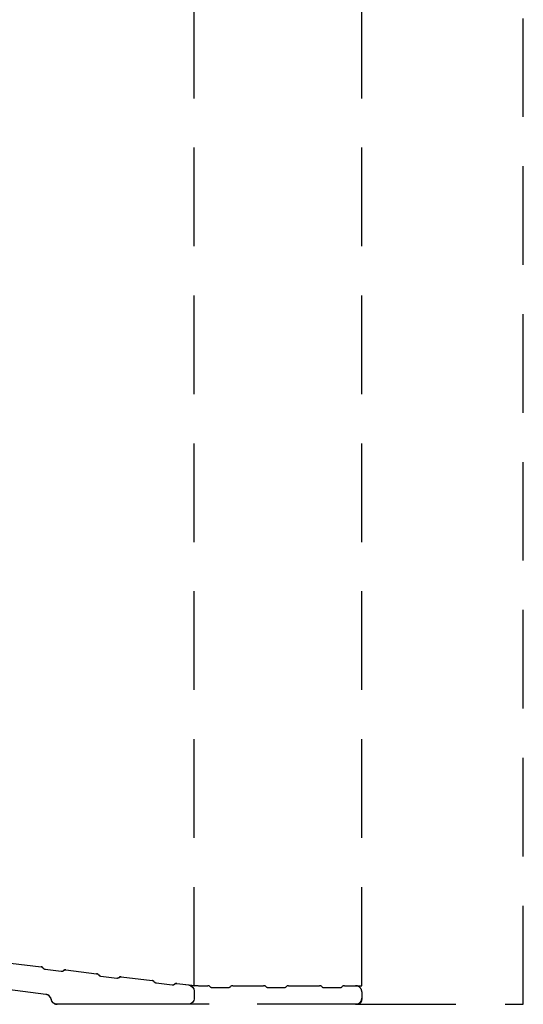
# Model space of a CAD drawing. Units: millimetres. Extents: x -1625 to 694, y 23 to 1618.
# Drawn here: x -832 to -751, y 668 to 826 of the extents above; entities that cross this region are included whole.
import ezdxf

# ---------------------------------------------------------------- set-up
doc = ezdxf.new("R2010")
doc.units = ezdxf.units.MM
doc.header["$LTSCALE"] = 2.5
doc.linetypes.add('DASHED2', pattern=[9.525, 6.35, -3.175])
doc.layers.add('2', color=4, linetype='Continuous')

# ---------------------------------------------------------------- blocks, each defined once
blk = doc.blocks.new('14puv12201')
at = {"layer": '2'}
blk.add_lwpolyline([(6.45, 3.64), (6.44, 3.64, -0.198912), (6.11, 3.45), (3.54, 3.13, -0.198912), (3.17, 3.23), (3.16, 3.24, 0.198912), (2.79, 3.34), (0.88, 3.11, 0.378866), (0, 2.12), (0, 1, 0.414214), (1, 0), (22.05, 0, 0.358686), (23.03, 0.81, -0.322525), (23.89, 1.6), (30.08, 2.36), (41.94, 2.36, -0.401491), (42.94, 1.41), (42.96, 0.96, 0.401491), (43.96, 0), (45.54, 0, 0.401491), (46.54, 0.96), (46.66, 3.57, -0.401491), (48.15, 5), (53.85, 5, -0.401491), (55.34, 3.57), (55.46, 0.96, 0.401491), (56.46, 0), (62.54, 0, 0.236068), (63.34, 0.4, -0.236068), (64.14, 0.8), (71.86, 0.8, -0.236068), (72.66, 0.4, 0.236068), (73.46, 0), (80.54, 0, 0.236068), (81.34, 0.4, -0.236068), (82.14, 0.8), (89.86, 0.8, -0.236068), (90.66, 0.4, 0.236068), (91.46, 0), (121, 0, 0.414214), (122, 1), (122, 2.05, 0.39896), (121.05, 3.05), (116.51, 3.29, 0.198912), (116.15, 3.16), (116.15, 3.15, -0.198912), (115.79, 3.03), (113.2, 3.16, -0.198912), (112.86, 3.33), (112.85, 3.33, 0.198912), (112.51, 3.5), (107.53, 3.76, 0.198912), (107.17, 3.63), (107.16, 3.62, -0.198912), (106.8, 3.5), (104.22, 3.63, -0.198912), (103.87, 3.8), (103.86, 3.8, 0.198912), (103.52, 3.97), (98.54, 4.23, 0.198912), (98.18, 4.1), (98.17, 4.1, -0.198912), (97.81, 3.97), (95.23, 4.1, -0.198912), (94.88, 4.27), (94.88, 4.27, 0.198912), (94.53, 4.44), (89.55, 4.7, 0.198912), (89.19, 4.57), (89.18, 4.57, -0.198912), (88.82, 4.44), (86.24, 4.57, -0.198912), (85.9, 4.74), (85.89, 4.75, 0.198912), (85.54, 4.91), (80.56, 5.17, 0.198912), (80.2, 5.04), (80.2, 5.04, -0.198912), (79.84, 4.91), (77.25, 5.04, -0.198912), (76.91, 5.21), (76.9, 5.22, 0.198912), (76.56, 5.38), (72.05, 5.62, 0.197477), (71.33, 5.37, -0.183911), (68.01, 4.1), (64, 4.1, -0.414214), (59, 9.1), (59, 17, 0.414214), (58, 18), (56.5, 18, 0.414214), (55.5, 17), (55.5, 10.7, -0.378866), (54.62, 9.71), (47.62, 8.85, -0.450467), (46.5, 9.84), (46.5, 17, 0.414214), (45.5, 18), (44, 18, 0.414214), (43, 17), (43, 9.79, -0.378866), (41.2, 7.76), (39.27, 7.52, -0.198912), (38.9, 7.62), (38.9, 7.63, 0.198912), (38.53, 7.73), (33.58, 7.12, 0.198912), (33.24, 6.93), (33.24, 6.93, -0.198912), (32.91, 6.74), (30.34, 6.42, -0.198912), (29.97, 6.53), (29.96, 6.53, 0.198912), (29.59, 6.63), (24.64, 6.03, 0.198912), (24.31, 5.84), (24.31, 5.83, -0.198912), (23.97, 5.64), (21.41, 5.33, -0.198912), (21.04, 5.43), (21.03, 5.43, 0.198912), (20.66, 5.54), (15.71, 4.93, 0.198912), (15.38, 4.74), (15.37, 4.73, -0.198912), (15.04, 4.54), (12.47, 4.23, -0.198912), (12.1, 4.33), (12.1, 4.34, 0.198912), (11.73, 4.44), (6.78, 3.83, 0.198912)], format="xyb", close=True, dxfattribs=at)

msp = doc.modelspace()

# ---------------------------------------------------------------- linework, layer by layer
at = {"layer": '2', "color": 3, "linetype": 'DASHED2'}
for p, q in [((-803.81, 670.77), (-803.81, 888.77)), ((-776.81, 670.77), (-776.81, 888.77)), ((-750.81, 667.77), (-750.81, 888.77)), ((-804.72, 670.88), (-803.81, 670.77)), ((-777.81, 670.77), (-776.81, 670.77)), ((-777.56, 667.77), (-750.81, 667.77))]:
    msp.add_line(p, q, dxfattribs=at)
for points in [[(-833.4, 674.4), (-828.46, 673.8, -0.198912), (-828.12, 673.61), (-828.12, 673.6, 0.198912), (-827.78, 673.41), (-825.22, 673.1, 0.198912), (-824.85, 673.2), (-824.84, 673.21, -0.198912), (-824.47, 673.31), (-819.52, 672.7, -0.198912), (-819.19, 672.51), (-819.18, 672.5, 0.198912), (-818.85, 672.32), (-816.28, 672, 0.198912), (-815.92, 672.1), (-815.91, 672.11, -0.198912), (-815.54, 672.21), (-810.59, 671.6, -0.198912), (-810.26, 671.41), (-810.25, 671.41, 0.198912), (-809.92, 671.22), (-807.35, 670.9, 0.198912), (-806.98, 671.01), (-806.97, 671.01, -0.198912), (-806.61, 671.11), (-804.72, 670.88, 0.030553), (-802.89, 670.77), (-801.62, 670.77, -0.198912), (-801.26, 670.62), (-801.26, 670.62, 0.198912), (-800.9, 670.47), (-798.32, 670.47, 0.198912), (-797.96, 670.62), (-797.96, 670.62, -0.198912), (-797.6, 670.77), (-792.62, 670.77, -0.198912), (-792.26, 670.62), (-792.26, 670.62, 0.198912), (-791.9, 670.47), (-789.32, 670.47, 0.198912), (-788.96, 670.62), (-788.96, 670.62, -0.198912), (-788.6, 670.77), (-783.62, 670.77, -0.198912), (-783.26, 670.62), (-783.26, 670.62, 0.198912), (-782.9, 670.47), (-780.32, 670.47, 0.198912), (-779.96, 670.62), (-779.96, 670.62, -0.198912), (-779.6, 670.77), (-777.81, 670.77, -0.414214), (-776.81, 669.77), (-776.81, 668.77, -0.414214), (-777.81, 667.77), (-825.86, 667.77, -0.358686), (-826.84, 668.58, 0.322525), (-827.7, 669.37), (-833.89, 670.13)], [(-804.72, 670.88), (-804.72, 670.88, 0.030553), (-802.89, 670.77), (-801.62, 670.77, -0.198912), (-801.26, 670.62), (-801.26, 670.62, 0.198912), (-800.9, 670.47), (-798.32, 670.47, 0.198912), (-797.96, 670.62), (-797.96, 670.62, -0.198912), (-797.6, 670.77), (-792.62, 670.77, -0.198912), (-792.26, 670.62), (-792.26, 670.62, 0.198912), (-791.9, 670.47), (-789.32, 670.47, 0.198912), (-788.96, 670.62), (-788.96, 670.62, -0.198912), (-788.6, 670.77), (-783.62, 670.77, -0.198912), (-783.26, 670.62), (-783.26, 670.62, 0.198912), (-782.9, 670.47), (-780.32, 670.47, 0.198912), (-779.96, 670.62), (-779.96, 670.62, -0.198912), (-779.6, 670.77), (-777.81, 670.77, -0.414214), (-776.81, 669.77), (-776.81, 668.52, -0.414214), (-777.56, 667.77), (-804.56, 667.77)]]:
    msp.add_lwpolyline(points, format="xyb", dxfattribs=at)

# ---------------------------------------------------------------- block references
at = {"layer": '2', "xscale": -1}
msp.add_blockref('14puv12201', (-803.81, 667.77), dxfattribs=at)

doc.saveas('drawing.dxf')
